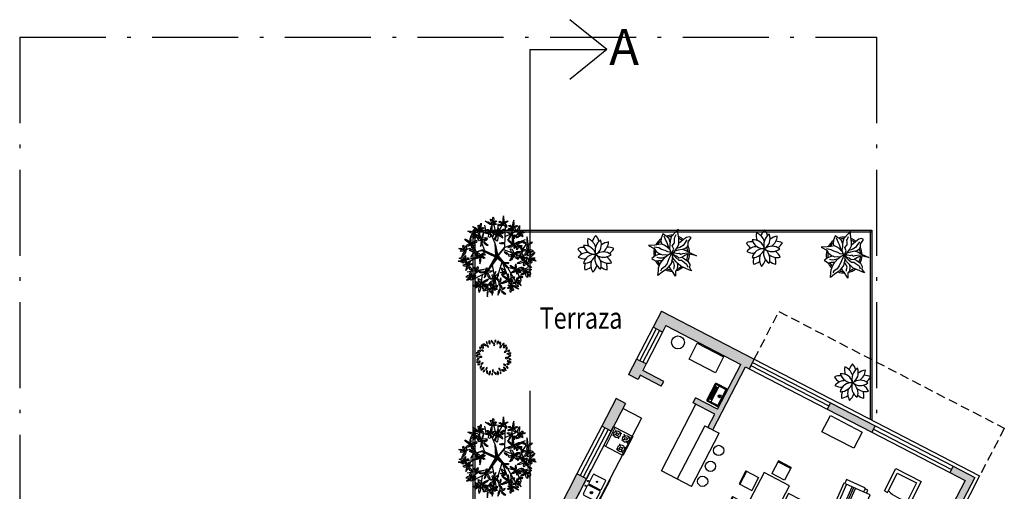
# Model space of a CAD drawing. Units: millimetres. Extents: x 50 to 472, y 60 to 220.
# Drawn here: x 161 to 188, y 125 to 138 of the extents above; entities that cross this region are included whole.
import ezdxf

# ---------------------------------------------------------------- set-up
doc = ezdxf.new("R2010")
doc.units = ezdxf.units.MM
doc.header["$MEASUREMENT"] = 0
doc.linetypes.add('ACAD_ISO10W100', pattern=[18, 12, -3, 0, -3])
doc.linetypes.add('DASHED2', pattern=[9.525, 6.35, -3.175])
doc.layers.get('0').update_dxf_attribs({"color": 8})
for name, color, linetype in [('10-MUEBLES', 140, 'Continuous'), ('AUXILIARCORTE', 5, 'DASHED2'), ('bloques', 122, 'Continuous'), ('MedianerayLM', 140, 'ACAD_ISO10W100'), ('muros', 7, 'Continuous'), ('vidrios', 4, 'Continuous'), ('VOLADOS', 80, 'DASHED2')]:
    doc.layers.add(name, color=color, linetype=linetype)
doc.styles.add('ROMANS', font='romans', dxfattribs={"width": 0.8})
doc.styles.get("Standard").update_dxf_attribs({"font": 'bgothm.ttf'})

# ---------------------------------------------------------------- blocks, each defined once
blk = doc.blocks.new('Sapls522')
for p, q in [((0.03, -0.33), (0.03, -0.04)), ((0.04, -0.03), (0.52, -0.03)), ((0.53, -0.33), (0.53, -0.04)), ((0.04, -0.34), (0.52, -0.34))]:
    blk.add_line(p, q)
at = {"color": 30}
for p, q in [((0.03, -0.25), (0.53, -0.25)), ((0.09, -0.34), (0.09, -0.25)), ((0.47, -0.34), (0.47, -0.25)), ((0.09, -0.28), (0.47, -0.28)), ((0.09, -0.31), (0.47, -0.31))]:
    blk.add_line(p, q, dxfattribs=at)
blk.add_lwpolyline([(0.56, -0.34), (0.56, 0), (0, 0), (0, -0.34, 0.414214), (0.03, -0.37), (0.53, -0.37, 0.414214), (0.56, -0.34)], format="xyb", close=True)
for radius in [0.04, 0.02]:
    blk.add_circle((0.28, -0.101), radius, dxfattribs=at)
for centre, start, end in [((0.04, -0.04), 90, 180), ((0.52, -0.04), 0, 90), ((0.04, -0.33), 180, 270), ((0.52, -0.33), 270, 0)]:
    blk.add_arc(centre, 0.01, start, end)
blk = doc.blocks.new('Edpls503')
blk.add_line((0.3, -0.05), (-0.3, -0.05))
at = {"color": 30}
for p, q in [((0.11, -0.225), (0.051, -0.278)), ((0.113, -0.147), (0.059, -0.088)), ((0.187, -0.228), (0.241, -0.287)), ((0.19, -0.15), (0.249, -0.097)), ((-0.19, -0.5), (-0.249, -0.553)), ((-0.187, -0.422), (-0.241, -0.363)), ((-0.113, -0.503), (-0.059, -0.562)), ((-0.11, -0.425), (-0.051, -0.372)), ((0.11, -0.425), (0.051, -0.372)), ((0.113, -0.503), (0.059, -0.562)), ((0.187, -0.422), (0.241, -0.363)), ((0.19, -0.5), (0.249, -0.553))]:
    blk.add_line(p, q, dxfattribs=at)
blk.add_lwpolyline([(0.3, 0), (0.3, -0.6), (-0.3, -0.6), (-0.3, 0), (0.3, 0)])
for centre in [(0.15, -0.188), (-0.15, -0.463), (0.15, -0.463)]:
    blk.add_circle(centre, 0.0957)
for centre in [(0.15, -0.188), (-0.15, -0.463), (0.15, -0.463)]:
    blk.add_circle(centre, 0.0375, dxfattribs=at)
blk = doc.blocks.new('Sapls523')
for p, q in [((-0.4, 0), (0.4, 0)), ((-0.325, -0.143), (-0.325, -0.475)), ((-0.295, -0.113), (-0.045, -0.113)), ((-0.015, -0.143), (-0.015, -0.475)), ((0.015, -0.143), (0.015, -0.475)), ((0.045, -0.113), (0.295, -0.113)), ((0.325, -0.143), (0.325, -0.475)), ((-0.295, -0.505), (-0.045, -0.505)), ((0.045, -0.505), (0.295, -0.505)), ((-0.4, -0.6), (0.4, -0.6))]:
    blk.add_line(p, q)
at = {"color": 30}
for centre, radius in [((-0.17, -0.3), 0.035), ((-0.075, -0.066), 0.015), ((0.075, -0.066), 0.015), ((-0.17, -0.3), 0.025), ((0.17, -0.3), 0.015)]:
    blk.add_circle(centre, radius, dxfattribs=at)
for centre, start, end in [((-0.295, -0.143), 90, 180), ((-0.045, -0.143), 360, 90), ((0.045, -0.143), 90, 180), ((0.295, -0.143), 0, 90), ((-0.295, -0.475), 180, 270), ((-0.045, -0.475), 270, 0), ((0.045, -0.475), 180, 270), ((0.295, -0.475), 270, 0)]:
    blk.add_arc(centre, 0.03, start, end)
blk = doc.blocks.new('MHPLS514')
for p, q in [((-0.3, -0.65), (-0.3, -0.1)), ((-0.4, -0.7), (-0.3, -0.7)), ((0.3, -0.7), (0.4, -0.7))]:
    blk.add_line(p, q)
for points in [[(-0.4, -0.7), (-0.4, 0), (0.4, 0), (0.4, -0.7)], [(-0.3, -0.7), (-0.3, -0.1), (0.3, -0.1), (0.3, -0.7)]]:
    blk.add_lwpolyline(points)
blk.add_arc((0, 0.225), 0.925, 251.0754, 288.9246)
blk = doc.blocks.new('MHPLS002')
at = {"linetype": 'ByBlock'}
for p, q in [((-0.88, -0.584), (-0.88, -0.051)), ((-0.88, -0.08), (0.88, -0.08)), ((0.88, -0.254), (-0.88, -0.254)), ((-0.27, -0.8), (-0.27, -0.08)), ((0.289, -0.8), (0.289, -0.08)), ((0.88, -0.584), (0.88, -0.051)), ((0.88, -0.305), (-0.88, -0.305)), ((0.88, -0.356), (-0.88, -0.356)), ((-0.975, -0.61), (-0.924, -0.61)), ((-0.924, -0.61), (-0.88, -0.584)), ((-0.88, -0.686), (-0.88, -0.584)), ((0.905, -0.61), (0.88, -0.584)), ((0.88, -0.686), (0.88, -0.584)), ((0.949, -0.61), (0.905, -0.61))]:
    blk.add_line(p, q, dxfattribs=at)
blk.add_lwpolyline([(-1, -0.025), (-0.88, -0.025), (-0.88, 0), (0.88, 0), (0.88, -0.025), (1, -0.025), (1, -0.584), (0.949, -0.61), (0.949, -0.686), (0.88, -0.686), (0.88, -0.8), (-0.88, -0.8), (-0.88, -0.686), (-0.975, -0.686), (-0.975, -0.61), (-1, -0.584)], close=True, dxfattribs=at)
blk = doc.blocks.new('MESA1X1')
for p, q in [((0, 1), (0, 0)), ((0, 1), (1, 1)), ((1, 1), (1, 0)), ((0, 0), (1, 0))]:
    blk.add_line(p, q)
blk = doc.blocks.new('Mesa6sil')
for p, q in [((0.212, 1.257), (-0.188, 1.257)), ((-0.836, 0.609), (-0.836, 0.209)), ((0.412, 0.809), (-0.388, 0.809)), ((-0.388, 0.809), (-0.388, -0.791)), ((0.412, -0.791), (0.412, 0.809)), ((0.861, 0.609), (0.861, 0.209)), ((-0.836, -0.191), (-0.836, -0.591)), ((0.861, -0.191), (0.861, -0.591)), ((-0.388, -0.791), (0.412, -0.791)), ((0.276, -0.775), (0.271, -0.788)), ((0.212, -1.24), (-0.188, -1.24))]:
    blk.add_line(p, q)
at = {"yscale": 0.4, "zscale": 0.4, "rotation": 270}
for p, xscale in [((-0.188, 1.286), 0.4), ((-0.188, -1.268), -0.4)]:
    blk.add_blockref('MESA1X1', p, dxfattribs=dict(at, xscale=xscale))
at = {"yscale": 0.4, "zscale": 0.4}
for p, xscale in [((-0.864, 0.209), 0.4), ((0.889, 0.209), -0.4), ((-0.864, -0.591), 0.4), ((0.889, -0.591), -0.4)]:
    blk.add_blockref('MESA1X1', p, dxfattribs=dict(at, xscale=xscale))
blk = doc.blocks.new('HOJA13')
for p, q in [((-0.159, 0.064), (-0.056, 0.349)), ((-0.088, -0.074), (-0.159, 0.064)), ((-0.056, 0.349), (0.182, 0.151)), ((0.182, 0.151), (0.278, -0.189)), ((0.06, -0.153), (-0.088, -0.074)), ((0.278, -0.189), (0.06, -0.153))]:
    blk.add_line(p, q)
blk = doc.blocks.new('HOJA10')
for p, xscale, yscale, zscale, rotation in [((-0.46, 0.26), 0.6964758369263038, 2.485023334747559, 0.6964758369263038, 30.70465610075785), ((0.15, -0.23), 1.727443358692213, 0.6063640220619462, 1.727443358692213, 352.5500074369253), ((0.06, 0.57), 1.878651928551214, 0.575816716164617, 1.878651928551214, 273.0367053314555), ((0.36, 0.58), 0.636908824557608, 1.484599066610102, 0.636908824557608, 320.5535637719418), ((0.48, 0.03), 1.544160243711609, 0.6063640220619462, 1.544160243711609, 15.14254921127523)]:
    blk.add_blockref('HOJA13', p, dxfattribs=dict(xscale=xscale, yscale=yscale, zscale=zscale, rotation=rotation))
blk = doc.blocks.new('HOJA8', base_point=(55.88, 33.03))
at = {"color": 0, "linetype": 'ByBlock'}
for p, xscale, yscale, zscale, rotation in [((55.48, 33.54), -2.423919195618517, 0.3329656342808676, 2.423919195618517, 304.6162862887426), ((56.09, 33.24), -0.6369088245576009, 2.090963088672041, 0.6369088245576009, 336.0195606201025)]:
    blk.add_blockref('HOJA13', p, dxfattribs=dict(at, xscale=xscale, yscale=yscale, zscale=zscale, rotation=rotation))
at = {"color": 0, "linetype": 'ByBlock', "xscale": -1.637329160493415, "yscale": 0.455154857870177, "zscale": 1.637329160493415}
blk.add_blockref('HOJA13', (55.33, 32.97), dxfattribs=at)
blk = doc.blocks.new('HOJA9', base_point=(57.91, 33.15))
at = {"color": 0, "linetype": 'ByBlock'}
for p, xscale, yscale, zscale, rotation in [((57.45, 33.3), 0.7575702085865075, 2.060415782774719, 0.7575702085865075, 246.1270025360199), ((57.88, 33.61), 0.7575702085865075, 2.121510394569363, 0.7575702085865075, 5.479650948518734), ((58.48, 33.3), 1.878651928551214, 0.575816716164617, 1.878651928551214, 26.31077704539229), ((57.58, 32.81), 1.484593231342913, 1.061518879932116, 1.484593231342913, 203.1850851585156), ((58.09, 32.7), 1.968766126750012, 1.000424268137465, 1.968766126750012, 291.9583774400813)]:
    blk.add_blockref('HOJA13', p, dxfattribs=dict(at, xscale=xscale, yscale=yscale, zscale=zscale, rotation=rotation))
blk = doc.blocks.new('HOJA12')
for p, xscale, yscale, zscale, rotation in [((-0.55, -0.28), -1.817557556891011, -0.5452694102672879, 1.817557556891011, 195.3712707835825), ((-0.51, 0.21), 1.878651928551221, 0.5452694102672915, 1.878651928551221, 336.2489556574871), ((0.08, 0.5), -0.7881173944166022, 2.57666525243954, 0.7881173944166022, 2.457547795809369), ((0.22, -0.28), 1.848104742721105, 0.8186677980483665, 1.848104742721105, 330.9234899051576), ((0.36, 0.18), 2.089427510778918, 0.5147221043699588, 2.089427510778918, 35.45160265640038)]:
    blk.add_blockref('HOJA13', p, dxfattribs=dict(xscale=xscale, yscale=yscale, zscale=zscale, rotation=rotation))
blk = doc.blocks.new('HOJA7', base_point=(54.7, 32.03))
at = {"color": 0, "linetype": 'ByBlock'}
for p, xscale, yscale, zscale, rotation in [((54.39, 32.03), 1.727443358692213, 0.9103097157403468, 1.727443358692213, 343.6738936354017), ((54.45, 31.64), -1.545687603003117, -0.485702163767499, 1.545687603003117, 43.07492863925732), ((54.54, 32.39), -0.3940586972083011, 1.696902842596515, 0.3940586972083011, 11.88359707230165), ((54.94, 32.27), 0.9393259642756036, 1.696902842596522, 0.9393259642756036, 348.2808948833992)]:
    blk.add_blockref('HOJA13', p, dxfattribs=dict(at, xscale=xscale, yscale=yscale, zscale=zscale, rotation=rotation))
at = {"color": 0, "linetype": 'ByBlock', "xscale": 1.515140417173015, "yscale": 0.6369113279592753, "zscale": 1.515140417173015}
blk.add_blockref('HOJA13', (55.15, 31.88), dxfattribs=at)
blk = doc.blocks.new('HOJA11')
for p, xscale, yscale, zscale, rotation in [((-0.53, 0.07), -1.93821894091991, 0.5452694102672915, 1.93821894091991, 161.5649836159353), ((-0.24, 0.43), 0.8782315926153998, 2.121510394569366, 0.8782315926153998, 2.027330662343098), ((0.42, 0.31), 2.788958066288231, 0.575816716164617, 2.788958066288231, 41.2051949766964), ((0.63, -0.1), 0.5758144528974043, -1.696902842596522, 0.5758144528974043, 262.2070746669012), ((0.01, -0.76), 2.575127765477518, 0.7881204921510374, 2.575127765477518, 103.2233358614235)]:
    blk.add_blockref('HOJA13', p, dxfattribs=dict(xscale=xscale, yscale=yscale, zscale=zscale, rotation=rotation))
blk = doc.blocks.new('Arpls019')
at = {"linetype": 'ByBlock'}
for p, q in [((-0.16, 0.33), (-0.187, 0.457)), ((-0.011, 0.322), (-0.057, 0.492)), ((-0.05, 0.242), (0.085, 0.482)), ((0.014, 0.353), (0.014, 0.48)), ((0.111, 0.127), (0.123, 0.473)), ((-0.255, 0.282), (-0.372, 0.337)), ((-0.088, 0.314), (-0.321, 0.381)), ((-0.258, 0.277), (-0.264, 0.423)), ((-0.03, 0.186), (-0.088, 0.314)), ((0.117, 0.289), (0.288, 0.371)), ((0.228, 0.172), (0.221, 0.422)), ((0.231, 0.292), (0.334, 0.342)), ((-0.388, 0.191), (-0.447, 0.233)), ((-0.319, 0.081), (-0.388, 0.191)), ((-0.187, 0.075), (-0.258, 0.277)), ((-0.022, 0), (-0.03, 0.186)), ((0.011, 0.002), (-0.029, 0.182)), ((0.119, 0.13), (0.421, 0.247)), ((0.359, 0.067), (0.441, 0.187)), ((-0.407, 0.113), (-0.506, 0.083)), ((-0.182, 0.059), (-0.5, -0.138)), ((-0.3, 0.062), (-0.407, 0.113)), ((-0.222, 0.09), (-0.3, 0.062)), ((-0.224, 0.077), (-0.3, 0.062)), ((-0.028, -0.02), (-0.224, 0.077)), ((-0.022, 0), (-0.222, 0.09)), ((-0.219, 0.082), (-0.024, -0.018)), ((-0.017, -0.013), (-0.219, 0.082)), ((-0.022, 0.146), (-0.007, -0.004)), ((0, 0.006), (-0.022, 0.146)), ((-0.021, 0.09), (-0.017, -0.013)), ((-0.007, -0.004), (-0.021, 0.09)), ((-0.003, -0.008), (0, 0.006)), ((0.007, 0.009), (0.114, 0.132)), ((0.011, 0.002), (0.119, 0.13)), ((0.011, 0.002), (0.151, -0.166)), ((0.093, 0.098), (0.475, -0.05)), ((0.244, 0.039), (0.478, 0.096)), ((0.337, 0.002), (0.468, -0.119)), ((-0.329, -0.03), (-0.501, -0.071)), ((-0.157, -0.241), (-0.028, -0.02)), ((-0.003, -0.031), (-0.157, -0.241)), ((-0.024, -0.018), (-0.11, -0.168)), ((-0.11, -0.168), (-0.007, -0.02)), ((-0.079, -0.132), (-0.008, -0.504)), ((-0.052, -0.074), (-0.015, -0.02)), ((-0.007, -0.02), (-0.052, -0.074)), ((0.065, -0.093), (-0.009, -0.334)), ((0.025, -0.041), (-0.003, -0.008)), ((-0.003, -0.024), (0.025, -0.041)), ((0.076, -0.104), (-0.003, -0.024)), ((0.065, -0.093), (-0.003, -0.031)), ((0.006, -0.005), (0.076, -0.104)), ((0.136, -0.163), (0.006, -0.005)), ((0.217, -0.459), (0.083, -0.108)), ((0.149, -0.175), (0.083, -0.108)), ((-0.134, -0.192), (-0.451, -0.239)), ((-0.267, -0.22), (-0.407, -0.317)), ((-0.153, -0.239), (-0.371, -0.356)), ((-0.223, -0.282), (-0.249, -0.451)), ((0.151, -0.166), (0.429, -0.236)), ((0.153, -0.173), (0.287, -0.405)), ((0.198, -0.265), (0.217, -0.459)), ((0.27, -0.188), (0.354, -0.366)), ((0.345, -0.214), (0.46, -0.174)), ((-0.099, -0.383), (-0.183, -0.487)), ((-0.008, -0.337), (-0.099, -0.383)), ((-0.096, -0.39), (-0.039, -0.515)), ((-0.009, -0.334), (0.045, -0.437)), ((0.045, -0.437), (0.033, -0.505))]:
    blk.add_line(p, q, dxfattribs=at)
for name, p, xscale, yscale, zscale, rotation in [('HOJA10', (-0.072, 0.481), 0.08333333333333269, 0.08333333333333269, 0.08333333333333269, 27.21155357726393), ('HOJA12', (0.088, 0.481), 0.08333333333333413, 0.08333333333333413, 0.08333333333333413, 0.8085475586158514), ('HOJA9', (-0.346, 0.33), 0.08333333333333248, 0.08333333333333248, 0.08333333333333248, 60.01723393593689), ('HOJA10', (-0.267, 0.389), 0.08333333333333298, 0.08333333333333298, 0.08333333333333298, 19.23517653788698), ('HOJA12', (-0.1, 0.354), 0.08333333333333436, 0.08333333333333436, 0.08333333333333436, 350.9557079183088), ('HOJA12', (0.231, 0.418), 0.08333333333333356, 0.08333333333333356, 0.08333333333333356, 356.26163372437), ('HOJA10', (0.321, 0.343), 0.08333333333333431, 0.08333333333333431, 0.08333333333333431, 311.8079254553631), ('HOJA11', (-0.394, 0.192), 0.08333333333333383, 0.08333333333333383, 0.08333333333333383, 109.2351765378868), ('HOJA8', (-0.229, 0.256), 0.08333333333333379, 0.08333333333333379, 0.08333333333333379, 308.6663971150278), ('HOJA13', (-0.108, 0.299), 0.154008728560092, 0.06822231650403054, 0.154008728560092, 105.1684373856579), ('HOJA11', (0.012, 0.316), 0.08333333333333183, 0.08333333333333183, 0.08333333333333183, 345.3367937141085), ('HOJA13', (0.08, 0.386), 0.1741189592315752, 0.04289350869749686, 0.1741189592315752, 214.6574003695213), ('HOJA8', (0.222, 0.335), 0.08333333333333383, 0.08333333333333383, 0.08333333333333383, 109.2351765378868), ('HOJA11', (0.242, 0.179), 0.08333333333333383, 0.08333333333333383, 0.08333333333333383, 109.2351765378868), ('HOJA13', (0.291, 0.289), 0.1565543273792697, 0.04543911752227459, 0.1565543273792697, 155.4547533706081), ('HOJA8', (0.447, 0.173), 0.08333333333333173, 0.08333333333333173, 0.08333333333333173, 325.752623381365), ('HOJA10', (-0.478, 0.088), 0.08333333333333383, 0.08333333333333383, 0.08333333333333383, 109.2351765378868), ('HOJA13', (-0.348, 0.175), 0.1540087285600928, 0.06822231650403054, 0.1540087285600928, 150.1292876182784), ('HOJA13', (-0.261, 0.249), 0.1540087285600928, 0.06822231650403054, 0.1540087285600928, 150.1292876182784), ('HOJA8', (-0.223, 0.223), 0.08333333333333377, 0.08333333333333377, 0.08333333333333377, 193.1846847673624), ('HOJA13', (0.077, 0.194), -0.1514631297409188, -0.0454391175222737, 0.1514631297409175, 14.57706849670284), ('HOJA11', (0.24, 0.023), 0.08333333333333327, 0.08333333333333327, 0.08333333333333327, 206.8636747204115), ('HOJA10', (0.3, 0.167), 0.08333333333333334, 0.08333333333333334, 0.08333333333333334, 260.7221364054603), ('HOJA9', (0.45, 0.072), 0.08333333333333344, 0.08333333333333344, 0.08333333333333344, 70.43776703632997), ('HOJA7', (-0.5, -0.064), 0.08333333333333302, 0.08333333333333302, 0.08333333333333302, 85.23476760207288), ('HOJA8', (-0.335, 0.069), 0.08333333333333383, 0.08333333333333383, 0.08333333333333383, 109.2351765378868), ('HOJA12', (-0.249, 0), 0.08333333333333465, 0.08333333333333465, 0.08333333333333465, 179.2057977131205), ('HOJA13', (0.142, 0.041), 0.1565543273792697, 0.04543911752227459, 0.1565543273792697, 155.4547533706081), ('HOJA8', (0.367, 0.044), 0.08333333333333383, 0.08333333333333383, 0.08333333333333383, 109.2351765378868), ('HOJA12', (0.409, -0.078), 0.08333333333333383, 0.08333333333333383, 0.08333333333333383, 109.2351765378868), ('HOJA10', (0.488, -0.035), 0.08333333333333325, 0.08333333333333325, 0.08333333333333325, 279.2351765378866), ('HOJA12', (-0.441, -0.139), 0.08333333333333261, 0.08333333333333261, 0.08333333333333261, 223.6889352683249), ('HOJA13', (-0.451, -0.04), 0.1741189592315752, 0.04289350869749686, 0.1741189592315752, 214.6574003695213), ('HOJA13', (0.147, -0.102), 0.1565543273792667, 0.04543911752227459, 0.1565543273792667, 181.5512151240955), ('HOJA11', (0.281, -0.201), 0.08333333333333383, 0.08333333333333383, 0.08333333333333383, 109.2351765378868), ('HOJA9', (0.433, -0.246), 0.08333333333333383, 0.08333333333333383, 0.08333333333333383, 109.2351765378868), ('HOJA13', (0.488, -0.161), 0.1565543273792697, 0.04543911752227459, 0.1565543273792697, 155.4547533706081), ('HOJA7', (-0.393, -0.315), 0.08333333333333383, 0.08333333333333383, 0.08333333333333383, 109.2351765378868), ('HOJA13', (-0.346, -0.296), -0.1514631297409188, -0.0454391175222737, 0.1514631297409175, 14.57706849670284), ('HOJA13', (-0.332, -0.19), 0.1741189592315757, 0.04289350869749686, 0.1741189592315757, 306.2375238207258), ('HOJA13', (-0.3, -0.184), 0.1741189592315766, 0.04289350869749686, 0.1741189592315766, 254.5267569638501), ('HOJA11', (-0.167, -0.244), 0.0833333333333336, 0.0833333333333336, 0.0833333333333336, 267.307438009214), ('HOJA7', (-0.041, -0.313), 0.08333333333333243, 0.08333333333333243, 0.08333333333333243, 332.6744822680686), ('HOJA11', (0.166, -0.348), 0.08333333333333383, 0.08333333333333383, 0.08333333333333383, 109.2351765378868), ('HOJA13', (0.095, -0.21), 0.1540087285600928, 0.06822231650403054, 0.1540087285600928, 150.1292876182784), ('HOJA13', (0.09, -0.242), -0.1514631297409188, -0.0454391175222737, 0.1514631297409175, 14.57706849670284), ('HOJA13', (0.107, -0.26), 0.1741189592315752, 0.04289350869749686, 0.1741189592315752, 214.6574003695213), ('HOJA13', (0.331, -0.232), 0.1565543273792697, 0.04543911752227459, 0.1565543273792697, 155.4547533706081), ('HOJA10', (-0.27, -0.43), 0.0833333333333344, 0.0833333333333344, 0.0833333333333344, 135.2339845136055), ('HOJA13', (-0.252, -0.366), 0.1540087285600928, 0.06822231650403054, 0.1540087285600928, 150.1292876182784), ('HOJA10', (-0.216, -0.417), 0.08333333333333356, 0.08333333333333356, 0.08333333333333356, 268.7172138722119), ('HOJA12', (-0.065, -0.466), 0.08333333333333466, 0.08333333333333466, 0.08333333333333466, 178.4117425060441), ('HOJA13', (-0.057, -0.371), -0.06567644953471673, 0.2147221043699616, 0.06567644953471685, 181.6633455089303), ('HOJA8', (0.027, -0.409), 0.083333333333333, 0.083333333333333, 0.083333333333333, 245.0171418994396), ('HOJA10', (0.217, -0.447), 0.08333333333333295, 0.08333333333333295, 0.08333333333333295, 201.4915399474435), ('HOJA13', (0.211, -0.365), 0.1565543273792697, 0.04543911752227459, 0.1565543273792697, 155.4547533706081), ('HOJA7', (0.298, -0.387), 0.08333333333333338, 0.08333333333333338, 0.08333333333333338, 209.5374161351123), ('HOJA13', (0.355, -0.311), -0.1514631297409188, -0.0454391175222737, 0.1514631297409175, 14.57706849670284), ('HOJA8', (-0.134, -0.498), 0.08333333333333381, 0.08333333333333381, 0.08333333333333381, 133.8503587239348), ('HOJA8', (0.038, -0.502), 0.08333333333333319, 0.08333333333333319, 0.08333333333333319, 192.8832774312275)]:
    blk.add_blockref(name, p, dxfattribs=dict(at, xscale=xscale, yscale=yscale, zscale=zscale, rotation=rotation))
blk = doc.blocks.new('Arpls010')
at = {"linetype": 'ByBlock'}
for p, q in [((0.121, 0.605), (-0.013, 0.459)), ((0.179, 0.666), (0.121, 0.605)), ((0.174, 0.573), (0.179, 0.666)), ((0.2, 0.432), (0.174, 0.573)), ((-0.295, 0.42), (-0.302, 0.309)), ((-0.302, 0.309), (-0.276, 0.258)), ((-0.278, 0.467), (-0.295, 0.42)), ((-0.248, 0.54), (-0.278, 0.467)), ((-0.182, 0.493), (-0.248, 0.54)), ((-0.222, 0.484), (-0.164, 0.347)), ((-0.125, 0.459), (-0.182, 0.493)), ((-0.164, 0.347), (-0.139, 0.295)), ((-0.139, 0.295), (-0.08, 0.131)), ((-0.072, 0.404), (-0.125, 0.459)), ((-0.038, 0.302), (-0.072, 0.404)), ((-0.044, 0.336), (-0.049, 0.232)), ((-0.013, 0.459), (-0.044, 0.336)), ((0.015, 0.209), (0.08, 0.288)), ((0.077, 0.412), (0.091, 0.447)), ((0.082, 0.358), (0.077, 0.412)), ((0.08, 0.288), (0.082, 0.358)), ((0.091, 0.447), (0.125, 0.522)), ((0.203, 0.352), (0.2, 0.432)), ((0.204, 0.254), (0.203, 0.352)), ((0.252, 0.313), (0.216, 0.287)), ((0.33, 0.38), (0.252, 0.313)), ((0.409, 0.44), (0.33, 0.38)), ((0.425, 0.373), (0.356, 0.269)), ((0.484, 0.459), (0.409, 0.44)), ((0.459, 0.303), (0.485, 0.354)), ((0.459, 0.236), (0.459, 0.303)), ((0.542, 0.434), (0.484, 0.459)), ((0.485, 0.354), (0.533, 0.42)), ((0.533, 0.42), (0.542, 0.434)), ((-0.469, 0.226), (-0.643, 0.216)), ((-0.643, 0.216), (-0.485, 0.134)), ((-0.359, 0.148), (-0.49, 0.172)), ((-0.485, 0.134), (-0.433, 0.051)), ((-0.362, 0.24), (-0.469, 0.226)), ((-0.433, 0.051), (-0.349, -0.011)), ((-0.278, 0.254), (-0.362, 0.24)), ((-0.287, 0.106), (-0.359, 0.148)), ((-0.18, 0.073), (-0.287, 0.106)), ((-0.21, 0.227), (-0.278, 0.254)), ((-0.132, 0.18), (-0.21, 0.227)), ((-0.111, 0.036), (-0.18, 0.073)), ((-0.063, 0.111), (-0.132, 0.18)), ((-0.013, 0.022), (-0.111, 0.036)), ((-0.084, -0.034), (0.007, 0.018)), ((0.003, 0.011), (-0.076, -0.16)), ((-0.049, 0.232), (-0.065, 0.135)), ((-0.065, 0.135), (-0.024, 0.018)), ((-0.024, 0.018), (0.009, 0.005)), ((0.006, -0.002), (0.068, 0.032)), ((0.007, 0.018), (0.02, -0.121)), ((0.009, 0.005), (0.056, 0.114)), ((0.056, 0.114), (0.015, 0.209)), ((0.017, -0.002), (0.091, 0.009)), ((0.068, 0.032), (0.16, 0.165)), ((0.088, 0.065), (0.187, 0.091)), ((0.091, 0.009), (0.173, -0.011)), ((0.227, 0.157), (0.132, 0.131)), ((0.16, 0.165), (0.204, 0.254)), ((0.173, -0.011), (0.212, 0.004)), ((0.187, 0.091), (0.297, 0.116)), ((0.212, 0.004), (0.252, -0.03)), ((0.318, 0.213), (0.227, 0.157)), ((0.297, 0.116), (0.408, 0.071)), ((0.309, 0.109), (0.368, 0.128)), ((0.309, -0.01), (0.43, 0.006)), ((0.356, 0.269), (0.318, 0.213)), ((0.368, 0.128), (0.432, 0.176)), ((0.408, 0.071), (0.482, 0.024)), ((0.432, 0.176), (0.459, 0.236)), ((0.482, 0.024), (0.689, -0.072)), ((-0.464, -0.073), (-0.558, -0.152)), ((-0.558, -0.152), (-0.517, -0.172)), ((-0.517, -0.172), (-0.447, -0.216)), ((-0.366, -0.036), (-0.464, -0.073)), ((-0.447, -0.216), (-0.363, -0.202)), ((-0.336, -0.142), (-0.413, -0.121)), ((-0.306, -0.033), (-0.366, -0.036)), ((-0.363, -0.202), (-0.263, -0.2)), ((-0.349, -0.011), (-0.256, -0.05)), ((-0.269, -0.135), (-0.336, -0.142)), ((-0.318, -0.29), (-0.259, -0.2)), ((-0.193, -0.113), (-0.269, -0.135)), ((-0.259, -0.2), (-0.168, -0.1)), ((-0.256, -0.05), (-0.185, -0.038)), ((-0.185, -0.038), (-0.114, -0.046)), ((-0.168, -0.1), (-0.084, -0.034)), ((-0.076, -0.16), (-0.138, -0.304)), ((-0.114, -0.046), (-0.093, -0.036)), ((0.02, -0.121), (-0.017, -0.291)), ((0.059, -0.27), (0.005, -0.185)), ((0.01, -0.014), (0.017, -0.002)), ((0.078, -0.064), (0.01, -0.014)), ((0.016, -0.023), (0.116, -0.122)), ((0.07, -0.179), (0.018, -0.1)), ((0.08, -0.342), (0.059, -0.27)), ((0.121, -0.239), (0.07, -0.179)), ((0.138, -0.083), (0.078, -0.064)), ((0.116, -0.122), (0.201, -0.195)), ((0.184, -0.299), (0.121, -0.239)), ((0.197, -0.135), (0.138, -0.083)), ((0.141, -0.261), (0.16, -0.336)), ((0.283, -0.123), (0.197, -0.135)), ((0.201, -0.195), (0.272, -0.198)), ((0.252, -0.03), (0.309, -0.01)), ((0.272, -0.198), (0.311, -0.225)), ((0.277, -0.114), (0.357, -0.156)), ((0.37, -0.064), (0.283, -0.123)), ((0.311, -0.225), (0.415, -0.304)), ((0.357, -0.156), (0.455, -0.226)), ((0.462, -0.021), (0.37, -0.064)), ((0.455, -0.226), (0.503, -0.317)), ((0.689, -0.072), (0.462, -0.021)), ((-0.382, -0.625), (-0.368, -0.496)), ((-0.269, -0.533), (-0.382, -0.625)), ((-0.368, -0.496), (-0.363, -0.408)), ((-0.363, -0.408), (-0.318, -0.29)), ((-0.287, -0.45), (-0.314, -0.498)), ((-0.199, -0.38), (-0.287, -0.45)), ((-0.141, -0.446), (-0.269, -0.533)), ((-0.138, -0.304), (-0.199, -0.38)), ((-0.017, -0.291), (-0.141, -0.446)), ((-0.042, -0.432), (-0.071, -0.352)), ((0.002, -0.48), (-0.042, -0.432)), ((0.104, -0.646), (0.002, -0.48)), ((0.064, -0.446), (0.066, -0.407)), ((0.066, -0.407), (0.08, -0.342)), ((0.106, -0.5), (0.104, -0.646)), ((0.15, -0.445), (0.106, -0.5)), ((0.16, -0.336), (0.15, -0.445)), ((0.252, -0.362), (0.184, -0.299)), ((0.376, -0.416), (0.252, -0.362)), ((0.502, -0.472), (0.376, -0.416)), ((0.415, -0.304), (0.447, -0.388)), ((0.503, -0.317), (0.494, -0.398)), ((0.494, -0.398), (0.528, -0.452)), ((0.567, -0.494), (0.502, -0.472)), ((0.528, -0.452), (0.567, -0.494))]:
    blk.add_line(p, q, dxfattribs=at)
for radius, start, end in [(0.5, 126.2799, 152.7042), (0.458, 130.7647, 148.9789), (0.5, 87.2367, 107.9154), (0.458, 91.6596, 104.0784), (0.5, 49.0791, 67.0324), (0.458, 49.8461, 63.9764), (0.5, 164.9216, 191.0302), (0.458, 169.9629, 188.6517), (0.458, 5.0517, 21.9108), (0.5, 1.3782, 25.7565), (0.5, 205.1623, 226.3204), (0.458, 207.232, 224.0819), (0.458, 334.5625, 357.1532), (0.5, 333.6991, 357.5577), (0.5, 249.553, 272.4234), (0.458, 252.8522, 267.711), (0.5, 283.5324, 308.8712), (0.458, 289.266, 306.1107)]:
    blk.add_arc((0, 0), radius, start, end, dxfattribs=at)
blk = doc.blocks.new('Arpls005')
at = {"linetype": 'ByBlock'}
for centre, radius, start, end in [((-0.415, 0.241), 0.0584, 7.9328, 76.1953), ((-0.343, 0.306), 0.0584, 187.9328, 256.1953), ((-0.282, 0.344), 0.0728, 171.088, 267.4927), ((-0.357, 0.283), 0.0728, 351.088, 87.4927), ((-0.287, 0.289), 0.0923, 36.9897, 101.5614), ((-0.232, 0.435), 0.0923, 216.9897, 281.5614), ((-0.138, 0.434), 0.063, 160.3712, 224.7062), ((-0.242, 0.411), 0.063, 340.3712, 44.7062), ((-0.22, 0.302), 0.0699, 356.623, 65.4055), ((-0.121, 0.361), 0.0699, 176.623, 245.4055), ((-0.057, 0.435), 0.08, 147.0617, 226.6919), ((-0.179, 0.42), 0.08, 327.0617, 46.6919), ((-0.099, 0.401), 0.0847, 5.8336, 71.7624), ((0.012, 0.49), 0.0847, 185.8336, 251.7624), ((0.064, 0.37), 0.0631, 138.6858, 214.4471), ((-0.035, 0.376), 0.0631, 318.6858, 34.4471), ((0.062, 0.455), 0.0369, 99.6069, 210.5832), ((0.024, 0.472), 0.0369, 279.6069, 30.5832), ((0.173, 0.405), 0.0818, 119.4324, 199.3039), ((0.056, 0.449), 0.0818, 299.4324, 19.3039), ((0.218, 0.41), 0.0582, 141.5672, 232.7987), ((0.138, 0.4), 0.0582, 321.5672, 52.7987), ((0.229, 0.292), 0.0557, 104.9201, 193.7526), ((0.16, 0.333), 0.0557, 284.9201, 13.7526), ((0.248, 0.4), 0.0451, 262.9286, 0.1329), ((0.288, 0.355), 0.0451, 82.9286, 180.1329), ((0.271, 0.367), 0.0835, 265.5872, 347.8721), ((0.347, 0.266), 0.0835, 85.5872, 167.8721), ((0.424, 0.24), 0.0817, 128.4195, 195.7984), ((0.294, 0.281), 0.0817, 308.4195, 15.7984), ((-0.468, 0.027), 0.041, 12.6554, 129.5909), ((-0.454, 0.068), 0.041, 192.6554, 309.5909), ((-0.458, 0.054), 0.0888, 27.7463, 108.1403), ((-0.407, 0.18), 0.0888, 207.7463, 288.1403), ((-0.402, 0.138), 0.065, 49.5888, 139.5695), ((-0.409, 0.23), 0.065, 229.5888, 319.5695), ((-0.366, -0.044), 0.0799, 59.0008, 122.8388), ((-0.368, 0.092), 0.0799, 239.0008, 302.8388), ((-0.339, 0.163), 0.0625, 23.2859, 93.35), ((-0.286, 0.25), 0.0625, 203.2859, 273.35), ((0.348, 0.125), 0.0664, 81.6383, 156.9462), ((0.297, 0.217), 0.0664, 261.6383, 336.9462), ((0.364, -0.049), 0.0573, 40.0049, 135.0175), ((0.443, 0.02), 0.114, 69.9252, 130.4212), ((0.408, 0.213), 0.114, 249.9252, 310.4212), ((0.426, 0.153), 0.0524, 61.5228, 138.8236), ((0.412, 0.234), 0.0524, 241.5228, 318.8236), ((0.382, 0.13), 0.114, 279.5777, 328.9041), ((0.499, -0.042), 0.114, 99.5777, 148.9041), ((-0.416, -0.182), 0.0906, 58.2305, 137.841), ((-0.436, -0.044), 0.0906, 238.2305, 317.841), ((-0.4, -0.087), 0.0759, 95.2305, 166.4741), ((-0.481, 0.007), 0.0759, 275.2305, 346.4741), ((-0.41, -0.225), 0.0521, 65.861, 142.1844), ((-0.43, -0.145), 0.0521, 245.861, 322.1844), ((-0.308, -0.276), 0.0705, 121.4331, 196.5325), ((-0.412, -0.236), 0.0705, 301.4331, 16.5325), ((-0.3, -0.206), 0.0628, 84.9012, 157.7112), ((-0.353, -0.12), 0.0628, 264.9012, 337.7112), ((-0.246, -0.396), 0.123, 101.3206, 154.4353), ((-0.382, -0.221), 0.123, 281.3206, 334.4353), ((-0.162, -0.326), 0.0586, 109.7635, 190.765), ((-0.24, -0.282), 0.0586, 289.7635, 10.765), ((0.332, -0.152), 0.0663, 202.1417, 277.4833), ((0.279, -0.243), 0.0663, 22.1417, 97.4833), ((0.368, -0.263), 0.0919, 180.8488, 256.6916), ((0.255, -0.354), 0.0919, 0.8488, 76.6916), ((0.367, 0.028), 0.0573, 220.0049, 315.0175), ((0.354, -0.287), 0.0446, 356.095, 91.7811), ((0.397, -0.245), 0.0446, 176.095, 271.7811), ((0.41, -0.222), 0.064, 58.6952, 143.2935), ((0.392, -0.129), 0.064, 238.6952, 323.2935), ((0.388, -0.206), 0.118, 36.414, 96.5612), ((0.47, -0.019), 0.118, 216.414, 276.5612), ((0.436, -0.097), 0.0672, 40.2139, 104.5785), ((0.471, 0.012), 0.0672, 220.2139, 284.5785), ((-0.296, -0.338), 0.0536, 272.8889, 347.4015), ((-0.241, -0.403), 0.0536, 92.8889, 167.4015), ((-0.118, -0.39), 0.0806, 154.8097, 222.3551), ((-0.25, -0.41), 0.0806, 334.8097, 42.3551), ((-0.039, -0.456), 0.0968, 122.6622, 193.0046), ((-0.186, -0.396), 0.0968, 302.6622, 13.0046), ((-0.017, -0.466), 0.0422, 115.3692, 203.7422), ((-0.074, -0.444), 0.0422, 295.3692, 23.7422), ((0.029, -0.361), 0.0644, 144.9207, 220.0334), ((-0.073, -0.365), 0.0644, 324.9207, 40.0334), ((0.087, -0.392), 0.0753, 187.4847, 257.867), ((-0.004, -0.475), 0.0753, 7.4847, 77.867), ((0.178, -0.419), 0.0814, 145.3087, 222.8324), ((0.051, -0.429), 0.0814, 325.3087, 42.8324), ((0.21, -0.295), 0.065, 174.9883, 247.327), ((0.12, -0.349), 0.065, 354.9883, 67.327), ((0.223, -0.417), 0.0446, 144.3116, 228.3053), ((0.158, -0.424), 0.0446, 324.3116, 48.3053), ((0.238, -0.399), 0.0659, 26.3664, 109.6356), ((0.275, -0.308), 0.0659, 206.3664, 289.6356)]:
    blk.add_arc(centre, radius, start, end, dxfattribs=at)
blk = doc.blocks.new('Arpls002')
at = {"linetype": 'ByBlock'}
for centre, radius, start, end in [((0.188, 0.372), 0.417, 169.419, 199.782), ((-0.372, 0.095), 0.384, 17.4213, 66.8901), ((0.385, 0.186), 0.518, 138.4994, 159.6403), ((0.335, 0.114), 0.354, 125.0649, 198.8047), ((-0.229, 0.299), 0.323, 11.7975, 45.5364), ((-0.17, 0.279), 0.327, 301.3335, 22.5361), ((0.412, -0.064), 0.417, 97.419, 127.782), ((-0.025, 0.383), 0.384, 305.4213, 354.8901), ((-0.355, -0.125), 0.323, 83.7975, 117.5364), ((-0.058, 0.424), 0.518, 210.4994, 231.6403), ((-0.205, -0.325), 0.384, 89.4213, 138.8901), ((-0.318, -0.075), 0.327, 13.3335, 94.5361), ((-0.005, 0.354), 0.354, 197.0649, 270.8047), ((-0.027, -0.325), 0.327, 85.3335, 166.5361), ((-0.338, 0.105), 0.354, 269.0649, 342.8047), ((0.212, -0.284), 0.354, 53.0649, 126.8047), ((-0.204, -0.289), 0.354, 341.0649, 54.8047), ((0.213, 0.248), 0.327, 229.3335, 310.5361), ((0.296, -0.309), 0.518, 66.4994, 87.6403), ((0.214, 0.31), 0.323, 299.7975, 333.5364), ((-0.295, 0.294), 0.417, 241.419, 271.782), ((0.009, -0.377), 0.323, 155.7975, 189.5364), ((0.245, -0.296), 0.384, 161.4213, 210.8901), ((0.301, -0.126), 0.327, 157.3335, 238.5361), ((0.357, 0.142), 0.384, 233.4213, 282.8901), ((-0.202, -0.377), 0.518, 354.4994, 15.6403), ((0.066, -0.411), 0.417, 25.419, 55.782), ((-0.421, 0.075), 0.518, 282.4994, 303.6403), ((-0.371, -0.19), 0.417, 313.419, 343.782), ((0.361, -0.108), 0.323, 227.7975, 261.5364)]:
    blk.add_arc(centre, radius, start, end, dxfattribs=at)

msp = doc.modelspace()

# ---------------------------------------------------------------- hatches: boundary and pattern name
at = {"layer": 'muros'}
h = msp.add_hatch(color=256, dxfattribs=at)
h.paths.add_polyline_path([(178.82, 130.226), (178.587, 129.777), (178.854, 129.639), (178.949, 129.822), (181.035, 128.74), (180.385, 127.486), (179.775, 127.802), (179.706, 127.669), (180.316, 127.353), (180.121, 126.977), (180.254, 126.908), (181.168, 128.671), (181.273, 128.617), (181.411, 128.883)])
h.paths.add_polyline_path([(183.54, 127.667), (183.448, 127.489), (184.691, 126.845), (184.783, 127.023)])
h.paths.add_polyline_path([(187.564, 125.581), (186.958, 125.895), (186.866, 125.718), (187.294, 125.496), (186.742, 124.43), (186.919, 124.338)])
h.paths.add_polyline_path([(185.769, 122.119), (185.591, 122.211), (185.072, 121.209), (176.522, 121.209), (176.522, 121.959), (176.222, 121.959), (176.222, 119.995), (176.522, 119.995), (176.522, 120.909), (184.917, 120.909), (184.243, 119.61), (184.421, 119.517)])
h.paths.add_polyline_path([(176.732, 125.545), (176.466, 125.683), (175.985, 124.756), (176.251, 124.618), (176.285, 124.682), (177.007, 124.308), (177.076, 124.441), (176.354, 124.815)])
h.paths.add_polyline_path([(179.118, 124.716), (178.985, 124.785), (178.44, 123.734), (177.786, 124.073), (177.717, 123.94), (178.504, 123.532)])
h.paths.add_polyline_path([(178.394, 128.751), (178.127, 128.889), (177.902, 128.455), (178.169, 128.317), (178.23, 128.435), (178.818, 128.129), (178.887, 128.263), (178.299, 128.568)])
h.paths.add_polyline_path([(177.823, 127.651), (177.557, 127.789), (177.156, 127.015), (177.422, 126.877)])

# ---------------------------------------------------------------- linework, layer by layer
at = {"layer": '10-MUEBLES'}
for p, q in [((178.266, 127.24), (177.749, 127.508)), ((178.82, 125.771), (179.783, 127.629)), ((178.266, 127.24), (176.87, 124.548)), ((180.032, 127.023), (179.264, 125.541)), ((180.032, 127.023), (180.432, 126.816)), ((179.664, 125.334), (180.432, 126.816)), ((179.664, 125.334), (178.82, 125.771))]:
    msp.add_line(p, q, dxfattribs=at)
for points in [[(179.821, 129.329), (180.557, 128.947), (180.328, 128.505), (179.592, 128.887)], [(184.188, 126.4), (183.302, 126.86), (183.535, 127.309), (184.421, 126.85)]]:
    msp.add_lwpolyline(points, close=True, dxfattribs=at)
for centre, radius in [((179.284, 129.352), 0.181), ((180.419, 126.337), 0.143), ((180.19, 125.894), 0.143), ((179.972, 125.474), 0.143)]:
    msp.add_circle(centre, radius, dxfattribs=at)
at = {"layer": 'AUXILIARCORTE', "linetype": 'DASHED2'}
for p, q in [((177.297, 137.525), (176.268, 138.36)), ((175.153, 137.525), (177.297, 137.525)), ((175.153, 137.525), (175.153, 107.168)), ((177.297, 137.525), (176.268, 136.69))]:
    msp.add_line(p, q, dxfattribs=at)
at = {"layer": 'bloques'}
for p, q in [((173.572, 123.859), (173.572, 132.487)), ((173.622, 123.859), (173.622, 132.487)), ((181.411, 128.883), (187.699, 125.624)), ((187.699, 125.624), (185.858, 122.073))]:
    msp.add_line(p, q, dxfattribs=at)
at = {"layer": 'bloques', "extrusion": (1.05471e-14, 1, 0)}
for p, q in [((173.572, 132.487), (184.696, 132.487)), ((173.572, 132.437), (184.696, 132.437))]:
    msp.add_line(p, q, dxfattribs=at)
at = {"layer": 'bloques', "extrusion": (-1, 1.05471e-14, 0)}
for p, q in [((184.646, 132.487), (184.646, 127.207)), ((184.696, 132.487), (184.696, 127.181))]:
    msp.add_line(p, q, dxfattribs=at)
at = {"layer": 'MedianerayLM', "ltscale": 0.2}
for p, q in [((160.917, 137.873), (160.917, 103.233)), ((160.917, 137.873), (184.827, 137.873)), ((184.827, 137.873), (184.827, 127))]:
    msp.add_line(p, q, dxfattribs=at)
at = {"layer": 'muros', "extrusion": (-0.887823, 0.460186, 0)}
for p, q in [((178.82, 130.226), (178.587, 129.777)), ((178.949, 129.822), (178.854, 129.639)), ((178.127, 128.889), (177.902, 128.455)), ((181.411, 128.883), (181.273, 128.617)), ((178.394, 128.751), (178.299, 128.568)), ((178.23, 128.435), (178.169, 128.317)), ((177.557, 127.789), (177.156, 127.015)), ((177.823, 127.651), (177.422, 126.877)), ((183.54, 127.667), (183.448, 127.489)), ((184.783, 127.023), (184.691, 126.845)), ((186.958, 125.895), (186.866, 125.718)), ((176.466, 125.683), (175.985, 124.756)), ((187.564, 125.581), (186.919, 124.338)), ((176.732, 125.545), (176.354, 124.815)), ((187.294, 125.496), (186.742, 124.43))]:
    msp.add_line(p, q, dxfattribs=at)
at = {"layer": 'muros', "extrusion": (0.460186, 0.887823, 0)}
for p, q in [((178.82, 130.226), (181.411, 128.883)), ((178.949, 129.822), (181.035, 128.74)), ((181.168, 128.671), (181.273, 128.617)), ((183.448, 127.489), (184.691, 126.845)), ((183.54, 127.667), (184.783, 127.023)), ((186.958, 125.895), (187.564, 125.581)), ((186.866, 125.718), (187.294, 125.496))]:
    msp.add_line(p, q, dxfattribs=at)
at = {"layer": 'muros'}
for p, q in [((178.854, 129.639), (178.587, 129.777)), ((178.394, 128.751), (178.127, 128.889)), ((180.254, 126.908), (181.168, 128.671)), ((180.385, 127.486), (181.035, 128.74)), ((178.169, 128.317), (177.902, 128.455)), ((178.818, 128.129), (178.23, 128.435)), ((178.887, 128.263), (178.299, 128.568)), ((178.818, 128.129), (178.887, 128.263)), ((177.823, 127.651), (177.557, 127.789)), ((179.706, 127.669), (179.775, 127.802)), ((180.385, 127.486), (179.775, 127.802)), ((180.316, 127.353), (179.706, 127.669)), ((180.121, 126.977), (180.316, 127.353)), ((177.422, 126.877), (177.156, 127.015)), ((177.422, 126.877), (177.156, 127.015)), ((180.121, 126.977), (180.254, 126.908)), ((176.732, 125.545), (176.466, 125.683))]:
    msp.add_line(p, q, dxfattribs=at)
at = {"layer": 'vidrios'}
for p, q in [((178.587, 129.777), (178.127, 128.889)), ((178.676, 129.731), (178.216, 128.843)), ((178.765, 129.685), (178.305, 128.797)), ((178.854, 129.639), (178.394, 128.751)), ((181.273, 128.617), (183.448, 127.489)), ((181.319, 128.706), (183.494, 127.578)), ((181.365, 128.794), (183.54, 127.667)), ((177.156, 127.015), (176.466, 125.683)), ((177.245, 126.969), (176.554, 125.637)), ((177.333, 126.923), (176.643, 125.591)), ((184.737, 126.934), (186.912, 125.806)), ((184.783, 127.023), (186.958, 125.895)), ((177.422, 126.877), (176.732, 125.545)), ((184.691, 126.845), (186.866, 125.718))]:
    msp.add_line(p, q, dxfattribs=at)
at = {"layer": 'VOLADOS', "ltscale": 0.04}
for p, q in [((181.411, 128.883), (182.101, 130.215)), ((188.389, 126.956), (187.699, 125.624))]:
    msp.add_line(p, q, dxfattribs=at)
at = {"layer": 'VOLADOS', "ltscale": 0.04, "extrusion": (0.460186, 0.887823, 0)}
msp.add_line((182.101, 130.215), (188.389, 126.956), dxfattribs=at)

# ---------------------------------------------------------------- block references
at = {"layer": '10-MUEBLES'}
for name, p, rotation in [('Sapls522', (180.665, 128.05), 242.6009023286564), ('Edpls503', (177.351, 126.74), 62.6009023286476), ('Mesa6sil', (181.656, 124.822), 332.2809467405237), ('MHPLS514', (185.715, 125.653), 333.1001986584542), ('Sapls523', (176.681, 125.447), 62.6009023286476)]:
    msp.add_blockref(name, p, dxfattribs=dict(at, rotation=rotation))
at = {"layer": '10-MUEBLES', "xscale": -1, "rotation": 65.88832242529618}
msp.add_blockref('MHPLS002', (183.555, 124.621), dxfattribs=at)
at = {"layer": 'bloques', "xscale": 1.874281946581846, "yscale": 1.874281946581846, "zscale": 1.874281946581846}
for p in [(174.243, 131.765), (174.243, 126.154)]:
    msp.add_blockref('Arpls019', p, dxfattribs=at)
at = {"layer": 'bloques', "ltscale": 0.05}
for name, p in [('Arpls010', (179.108, 131.843)), ('Arpls010', (183.92, 131.79)), ('Arpls005', (174.143, 128.924))]:
    msp.add_blockref(name, p, dxfattribs=at)
at = {"layer": 'bloques'}
for p in [(181.697, 131.966), (176.991, 131.806), (184.157, 128.226)]:
    msp.add_blockref('Arpls002', p, dxfattribs=at)

# ---------------------------------------------------------------- texts
at = {"layer": 'AUXILIARCORTE'}
msp.add_text('A', height=1, dxfattribs=at).set_placement((177.366, 137.098))
at = {"layer": 'muros', "style": 'ROMANS', "width": 0.8}
msp.add_text('Terraza', height=0.6, dxfattribs=at).set_placement((175.422, 129.734))

doc.saveas('drawing.dxf')
